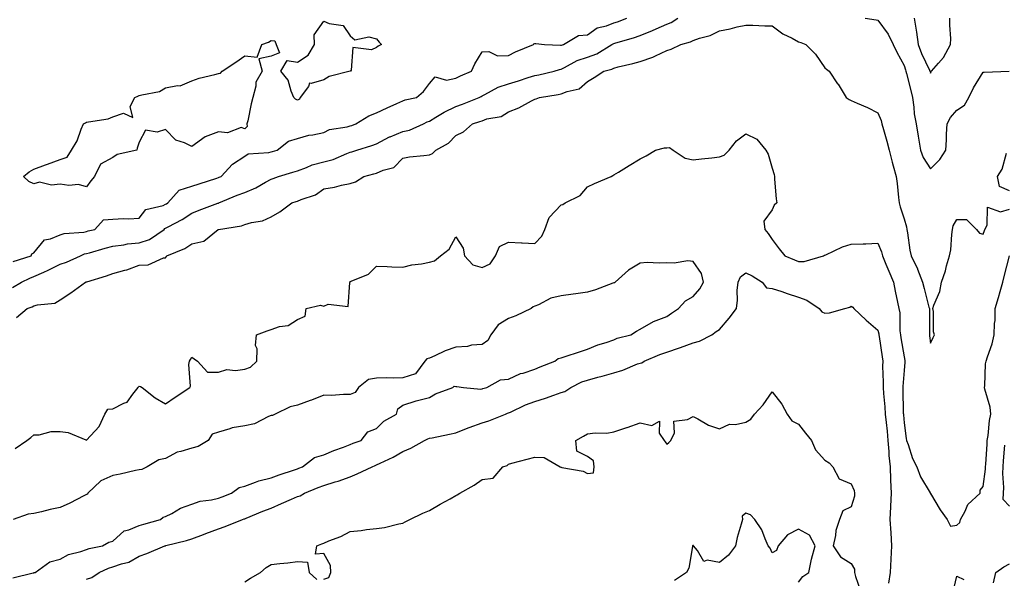
# Model space of a CAD drawing. Units: inches. Extents: x 891923 to 894563, y 7303178 to 7305818.
# Drawn here: x 892543 to 892916, y 7304740 to 7304951 of the extents above; entities that cross this region are included whole.
import ezdxf

# ---------------------------------------------------------------- set-up
doc = ezdxf.new("R2010")
doc.units = ezdxf.units.IN
doc.header["$MEASUREMENT"] = 0
doc.layers.add('Contour_89197303', color=7, linetype='Continuous', true_color=0x203cfd)

msp = doc.modelspace()

# ---------------------------------------------------------------- linework, layer by layer
at = {"layer": 'Contour_89197303'}
for points in [[(892540.04, 7304849.93, 3324), (892543.4, 7304851.92, 3324), (892546.51, 7304853.46, 3324), (892548.05, 7304854.04, 3324), (892551.83, 7304855.7, 3324), (892553.58, 7304856.39, 3324), (892558.05, 7304858.7, 3324), (892560.43, 7304859.54, 3324), (892565.77, 7304861.92, 3324), (892567.36, 7304862.6, 3324), (892568.05, 7304862.75, 3324), (892569.2, 7304863.07, 3324), (892575.15, 7304864.82, 3324), (892578.05, 7304865.57, 3324), (892582.21, 7304866.08, 3324), (892583.57, 7304866.4, 3324), (892588.05, 7304866.82, 3324), (892591.9, 7304868.07, 3324), (892597.54, 7304871.92, 3324), (892597.78, 7304872.19, 3324), (892598.05, 7304872.32, 3324), (892598.98, 7304872.85, 3324), (892604.28, 7304875.69, 3324), (892608.05, 7304878.1, 3324), (892610.79, 7304879.19, 3324), (892617.91, 7304881.78, 3324), (892618.05, 7304881.83, 3324), (892618.12, 7304881.85, 3324), (892618.25, 7304881.92, 3324), (892625.14, 7304884.83, 3324), (892628.05, 7304885.92, 3324), (892632.3, 7304887.67, 3324), (892635.89, 7304889.76, 3324), (892638.05, 7304890.89, 3324), (892638.81, 7304891.16, 3324), (892640.84, 7304891.92, 3324), (892646.32, 7304893.65, 3324), (892648.05, 7304894.14, 3324), (892651.5, 7304895.37, 3324), (892653.65, 7304896.31, 3324), (892658.05, 7304897.53, 3324), (892661.6, 7304898.37, 3324), (892666.83, 7304900.7, 3324), (892668.05, 7304901.11, 3324), (892668.68, 7304901.29, 3324), (892670.59, 7304901.92, 3324), (892676.27, 7304903.71, 3324), (892678.05, 7304904.35, 3324), (892682.99, 7304906.98, 3324), (892683.17, 7304907.04, 3324), (892688.05, 7304908.99, 3324), (892690.48, 7304909.49, 3324), (892695.8, 7304911.92, 3324), (892697.27, 7304912.7, 3324), (892698.05, 7304912.95, 3324), (892700.53, 7304914.4, 3324), (892703.65, 7304916.32, 3324), (892708.05, 7304918.53, 3324), (892710.59, 7304919.38, 3324), (892716.95, 7304921.92, 3324), (892717.67, 7304922.3, 3324), (892718.05, 7304922.48, 3324), (892719.1, 7304922.97, 3324), (892724.14, 7304925.84, 3324), (892728.05, 7304927.13, 3324), (892731.81, 7304928.16, 3324), (892735.54, 7304929.41, 3324), (892738.05, 7304930.17, 3324), (892739.52, 7304930.46, 3324), (892745.35, 7304931.92, 3324), (892747.43, 7304932.55, 3324), (892748.05, 7304932.61, 3324), (892749.34, 7304933.22, 3324), (892754.11, 7304935.86, 3324), (892758.05, 7304937.16, 3324), (892761.55, 7304938.42, 3324), (892767.28, 7304941.92, 3324), (892767.71, 7304942.26, 3324), (892768.05, 7304942.4, 3324), (892768.75, 7304942.62, 3324), (892775.44, 7304944.53, 3324), (892778.05, 7304945.43, 3324), (892782.67, 7304947.3, 3324), (892784.05, 7304947.92, 3324), (892788.05, 7304949.65, 3324), (892789.69, 7304950.28, 3324), (892792.31, 7304951.92, 3324)], [(892540.27, 7304859.7, 3325), (892547.11, 7304861.92, 3325), (892547.38, 7304862.58, 3325), (892548.05, 7304863.06, 3325), (892552.08, 7304867.9, 3325), (892554.4, 7304868.28, 3325), (892558.05, 7304869.85, 3325), (892559.63, 7304870.34, 3325), (892567.04, 7304870.91, 3325), (892568.05, 7304871.13, 3325), (892568.67, 7304871.3, 3325), (892571.23, 7304871.92, 3325), (892574.45, 7304875.52, 3325), (892578.05, 7304875.74, 3325), (892582.13, 7304876, 3325), (892584.11, 7304875.86, 3325), (892588.05, 7304876.21, 3325), (892590.5, 7304879.47, 3325), (892597.09, 7304880.96, 3325), (892598.05, 7304881.42, 3325), (892598.37, 7304881.6, 3325), (892598.85, 7304881.92, 3325), (892603.24, 7304886.73, 3325), (892608.05, 7304888.32, 3325), (892610.74, 7304889.23, 3325), (892617.49, 7304891.35, 3325), (892618.05, 7304891.54, 3325), (892618.32, 7304891.65, 3325), (892619.08, 7304891.92, 3325), (892623.38, 7304896.59, 3325), (892628.05, 7304899.65, 3325), (892629.39, 7304900.58, 3325), (892637.13, 7304901, 3325), (892638.05, 7304901.29, 3325), (892638.54, 7304901.43, 3325), (892640.37, 7304901.92, 3325), (892644.62, 7304905.35, 3325), (892648.05, 7304906.33, 3325), (892652.39, 7304907.58, 3325), (892653.87, 7304907.74, 3325), (892658.05, 7304908.66, 3325), (892660.21, 7304909.76, 3325), (892666.89, 7304910.76, 3325), (892668.05, 7304911.13, 3325), (892668.64, 7304911.32, 3325), (892670.16, 7304911.92, 3325), (892675.05, 7304914.92, 3325), (892678.05, 7304916.05, 3325), (892682.05, 7304917.92, 3325), (892685.73, 7304919.6, 3325), (892688.05, 7304920.67, 3325), (892688.92, 7304921.05, 3325), (892693.23, 7304921.92, 3325), (892695.84, 7304924.13, 3325), (892698.05, 7304927.22, 3325), (892700.25, 7304929.72, 3325), (892704.54, 7304928.41, 3325), (892708.05, 7304929.19, 3325), (892709.87, 7304930.1, 3325), (892714.01, 7304931.92, 3325), (892715.3, 7304934.67, 3325), (892718.05, 7304939.24, 3325), (892720.65, 7304939.31, 3325), (892723.84, 7304937.71, 3325), (892728.05, 7304937.75, 3325), (892730.77, 7304939.2, 3325), (892737.54, 7304941.92, 3325), (892737.68, 7304942.29, 3325), (892738.05, 7304942.34, 3325), (892738.49, 7304942.36, 3325), (892741.78, 7304941.92, 3325), (892747.8, 7304941.67, 3325), (892748.05, 7304941.7, 3325), (892748.2, 7304941.76, 3325), (892748.89, 7304941.92, 3325), (892754.6, 7304945.37, 3325), (892758.05, 7304945.6, 3325), (892761.75, 7304948.23, 3325), (892765.18, 7304949.05, 3325), (892768.05, 7304950.21, 3325), (892769.35, 7304950.62, 3325), (892772.88, 7304951.92, 3325)], [(892863.36, 7304951.92, 3324), (892867.45, 7304951.31, 3324), (892868.05, 7304951.17, 3324), (892872.03, 7304945.89, 3324), (892873.93, 7304941.92, 3324), (892875.26, 7304939.13, 3324), (892878.05, 7304933.96, 3324), (892878.55, 7304932.42, 3324), (892878.77, 7304931.92, 3324), (892878.99, 7304930.98, 3324), (892880.64, 7304924.51, 3324), (892881.21, 7304921.92, 3324), (892881.77, 7304918.2, 3324), (892881.84, 7304915.72, 3324), (892882.6, 7304911.92, 3324), (892883.42, 7304907.29, 3324), (892883.53, 7304906.44, 3324), (892884.26, 7304901.92, 3324), (892885.31, 7304899.18, 3324), (892888.05, 7304894.85, 3324), (892891.56, 7304898.41, 3324), (892893.89, 7304901.92, 3324), (892894.18, 7304905.79, 3324), (892894.11, 7304907.97, 3324), (892894.35, 7304911.92, 3324), (892895.7, 7304914.27, 3324), (892898.05, 7304917.04, 3324), (892901.01, 7304918.96, 3324), (892902.65, 7304921.92, 3324), (892904.43, 7304925.54, 3324), (892908.05, 7304931.51, 3324), (892908.49, 7304931.48, 3324), (892917.94, 7304931.81, 3324)], [(892881.94, 7304951.92, 3325), (892882.6, 7304947.37, 3325), (892882.75, 7304946.62, 3325), (892883.35, 7304941.92, 3325), (892884.64, 7304938.51, 3325), (892887.74, 7304932.23, 3325), (892887.88, 7304931.92, 3325), (892887.91, 7304931.78, 3325), (892888.05, 7304931.09, 3325), (892888.3, 7304931.67, 3325), (892888.42, 7304931.92, 3325), (892891.08, 7304934.95, 3325), (892892.95, 7304937.02, 3325), (892895.7, 7304941.92, 3325), (892895.75, 7304944.22, 3325), (892895.38, 7304949.25, 3325), (892895.43, 7304951.92, 3325)], [(892541.46, 7304838.51, 3323), (892545.52, 7304841.92, 3323), (892547.4, 7304842.56, 3323), (892548.05, 7304842.92, 3323), (892549.49, 7304843.37, 3323), (892555.99, 7304843.98, 3323), (892558.05, 7304845.18, 3323), (892562.07, 7304847.91, 3323), (892567.73, 7304851.92, 3323), (892567.98, 7304852, 3323), (892568.05, 7304852.03, 3323), (892568.21, 7304852.08, 3323), (892575.65, 7304854.31, 3323), (892578.05, 7304855.23, 3323), (892582.58, 7304856.44, 3323), (892583.41, 7304856.56, 3323), (892588.05, 7304858.35, 3323), (892591.49, 7304858.48, 3323), (892597.23, 7304861.1, 3323), (892598.05, 7304861.18, 3323), (892598.36, 7304861.61, 3323), (892598.57, 7304861.92, 3323), (892605.28, 7304864.69, 3323), (892608.05, 7304866.39, 3323), (892612.56, 7304867.41, 3323), (892617.99, 7304871.86, 3323), (892618.05, 7304871.9, 3323), (892618.06, 7304871.91, 3323), (892618.09, 7304871.92, 3323), (892626.77, 7304873.21, 3323), (892628.05, 7304873.75, 3323), (892630.67, 7304874.55, 3323), (892634.79, 7304875.18, 3323), (892638.05, 7304876.72, 3323), (892641.42, 7304878.55, 3323), (892645.92, 7304881.92, 3323), (892647.51, 7304882.47, 3323), (892648.05, 7304882.66, 3323), (892649.39, 7304883.26, 3323), (892654.9, 7304885.06, 3323), (892658.05, 7304887.24, 3323), (892662.04, 7304887.94, 3323), (892664.73, 7304888.6, 3323), (892668.05, 7304889.24, 3323), (892670.01, 7304889.96, 3323), (892673.23, 7304891.92, 3323), (892677.04, 7304892.94, 3323), (892678.05, 7304893.25, 3323), (892680.49, 7304894.36, 3323), (892684.56, 7304895.41, 3323), (892688.05, 7304898.86, 3323), (892690.54, 7304899.43, 3323), (892695.98, 7304899.86, 3323), (892698.05, 7304900.22, 3323), (892699.3, 7304900.68, 3323), (892700.5, 7304901.92, 3323), (892705.34, 7304904.63, 3323), (892708.05, 7304907.51, 3323), (892711.06, 7304908.91, 3323), (892714.38, 7304911.92, 3323), (892717.2, 7304912.77, 3323), (892718.05, 7304913.08, 3323), (892719.87, 7304913.74, 3323), (892725.26, 7304914.7, 3323), (892728.05, 7304916.48, 3323), (892732.01, 7304917.96, 3323), (892736.76, 7304920.62, 3323), (892738.05, 7304921.27, 3323), (892738.57, 7304921.39, 3323), (892739.79, 7304921.92, 3323), (892746.94, 7304923.02, 3323), (892748.05, 7304923.27, 3323), (892750.35, 7304924.22, 3323), (892754.84, 7304925.12, 3323), (892758.05, 7304928.01, 3323), (892760.56, 7304929.41, 3323), (892764.21, 7304931.92, 3323), (892767.31, 7304932.66, 3323), (892768.05, 7304933.05, 3323), (892769.6, 7304933.47, 3323), (892775.25, 7304934.72, 3323), (892778.05, 7304935.59, 3323), (892782.85, 7304937.12, 3323), (892783.78, 7304937.65, 3323), (892788.05, 7304939.65, 3323), (892789.77, 7304940.2, 3323), (892793.41, 7304941.92, 3323), (892797.03, 7304942.95, 3323), (892798.05, 7304943.5, 3323), (892800.51, 7304944.38, 3323), (892804.53, 7304945.44, 3323), (892808.05, 7304947.14, 3323), (892812.12, 7304947.85, 3323), (892814.77, 7304948.64, 3323), (892818.05, 7304949.34, 3323), (892820.69, 7304949.27, 3323), (892825.21, 7304949.08, 3323), (892828.05, 7304949, 3323), (892832.15, 7304946.02, 3323), (892835.63, 7304944.34, 3323), (892838.05, 7304943.01, 3323), (892838.9, 7304942.77, 3323), (892840.77, 7304941.92, 3323), (892844.5, 7304938.37, 3323), (892848.05, 7304933.17, 3323), (892848.7, 7304932.57, 3323), (892849.6, 7304931.92, 3323), (892852.83, 7304927.13, 3323), (892853.01, 7304926.88, 3323), (892856.09, 7304921.92, 3323), (892857.27, 7304921.15, 3323), (892858.05, 7304920.73, 3323), (892860.24, 7304919.73, 3323), (892864.19, 7304918.06, 3323), (892868.05, 7304916.04, 3323), (892869.34, 7304913.21, 3323), (892869.62, 7304911.92, 3323), (892870.21, 7304909.76, 3323), (892871.46, 7304905.33, 3323), (892872.37, 7304901.92, 3323), (892873.52, 7304897.39, 3323), (892873.93, 7304896.04, 3323), (892875.06, 7304891.92, 3323), (892875.45, 7304889.31, 3323), (892875.96, 7304884.01, 3323), (892876.24, 7304881.92, 3323), (892876.64, 7304880.51, 3323), (892878.05, 7304875.94, 3323), (892878.97, 7304872.85, 3323), (892879.07, 7304871.92, 3323), (892879.35, 7304870.62, 3323), (892880.19, 7304864.06, 3323), (892880.76, 7304861.92, 3323), (892883.11, 7304856.99, 3323), (892883.17, 7304856.79, 3323), (892885.05, 7304851.92, 3323), (892885.67, 7304849.54, 3323), (892887.51, 7304842.47, 3323), (892887.65, 7304841.92, 3323), (892887.65, 7304841.52, 3323), (892887.64, 7304832.33, 3323), (892887.64, 7304831.92, 3323), (892887.71, 7304831.58, 3323), (892888.05, 7304828.77, 3323), (892889.06, 7304830.91, 3323), (892889.55, 7304831.92, 3323), (892889.19, 7304833.06, 3323), (892889.18, 7304840.8, 3323), (892888.96, 7304841.92, 3323), (892889.32, 7304843.19, 3323), (892891.63, 7304848.34, 3323), (892892.25, 7304851.92, 3323), (892893.72, 7304856.25, 3323), (892894.18, 7304858.05, 3323), (892895.34, 7304861.92, 3323), (892895.84, 7304864.13, 3323), (892896.15, 7304870.02, 3323), (892896.47, 7304871.92, 3323), (892896.73, 7304873.24, 3323), (892898.05, 7304875.65, 3323), (892901.78, 7304875.65, 3323), (892905.55, 7304871.92, 3323), (892906.66, 7304870.53, 3323), (892908.05, 7304870.12, 3323), (892908.51, 7304871.46, 3323), (892908.66, 7304871.92, 3323), (892909.61, 7304873.48, 3323), (892909.65, 7304880.32, 3323), (892914.68, 7304878.55, 3323), (892918.05, 7304879.63, 3323)], [(892541.07, 7304788.9, 3322), (892545.39, 7304791.92, 3322), (892546.95, 7304793.01, 3322), (892548.05, 7304794.04, 3322), (892550.11, 7304793.98, 3322), (892554.62, 7304795.35, 3322), (892558.05, 7304795.3, 3322), (892561.06, 7304794.93, 3322), (892567.86, 7304792.12, 3322), (892568.05, 7304792.07, 3322), (892572.8, 7304797.16, 3322), (892575.03, 7304801.92, 3322), (892576.2, 7304803.78, 3322), (892578.05, 7304803.84, 3322), (892582.18, 7304806.05, 3322), (892583.5, 7304806.47, 3322), (892585.61, 7304809.49, 3322), (892587.59, 7304811.92, 3322), (892587.73, 7304812.24, 3322), (892588.05, 7304812.5, 3322), (892588.52, 7304812.39, 3322), (892589.17, 7304811.92, 3322), (892594.14, 7304808.01, 3322), (892598.05, 7304805.82, 3322), (892601.68, 7304808.29, 3322), (892607.22, 7304811.92, 3322), (892607.43, 7304812.54, 3322), (892606.84, 7304820.71, 3322), (892607.06, 7304821.92, 3322), (892607.45, 7304822.53, 3322), (892608.05, 7304823.43, 3322), (892608.93, 7304822.8, 3322), (892610.17, 7304821.92, 3322), (892613.88, 7304817.75, 3322), (892618.05, 7304817.78, 3322), (892621.24, 7304818.74, 3322), (892624.49, 7304818.36, 3322), (892628.05, 7304818.91, 3322), (892630.3, 7304819.66, 3322), (892632.58, 7304821.92, 3322), (892632.72, 7304826.6, 3322), (892632.1, 7304827.87, 3322), (892632.51, 7304831.92, 3322), (892636.53, 7304833.43, 3322), (892638.05, 7304834.02, 3322), (892641.2, 7304835.06, 3322), (892644.46, 7304835.51, 3322), (892648.05, 7304837.69, 3322), (892650.96, 7304839.01, 3322), (892651.39, 7304841.92, 3322), (892656.74, 7304843.23, 3322), (892658.05, 7304842.86, 3322), (892659.69, 7304843.55, 3322), (892667.27, 7304842.69, 3322), (892667.9, 7304851.77, 3322), (892667.98, 7304851.92, 3322), (892667.97, 7304852, 3322), (892668.05, 7304852.12, 3322), (892668.47, 7304852.34, 3322), (892675.02, 7304854.95, 3322), (892678.05, 7304858, 3322), (892682.08, 7304857.89, 3322), (892683.82, 7304857.69, 3322), (892688.05, 7304857.6, 3322), (892691.46, 7304858.5, 3322), (892695.04, 7304858.91, 3322), (892698.05, 7304859.54, 3322), (892700, 7304859.97, 3322), (892702.23, 7304861.92, 3322), (892705.51, 7304864.47, 3322), (892708.05, 7304869.02, 3322), (892710.92, 7304864.79, 3322), (892711.4, 7304861.92, 3322), (892714.55, 7304858.42, 3322), (892718.05, 7304857.48, 3322), (892721.1, 7304858.87, 3322), (892723.14, 7304861.92, 3322), (892724.61, 7304865.37, 3322), (892728.05, 7304867.03, 3322), (892732.95, 7304866.82, 3322), (892733.19, 7304866.78, 3322), (892738.05, 7304866.53, 3322), (892740.68, 7304869.28, 3322), (892741.82, 7304871.92, 3322), (892743.54, 7304876.43, 3322), (892748.05, 7304881.2, 3322), (892748.62, 7304881.35, 3322), (892749.55, 7304881.92, 3322), (892755.19, 7304884.78, 3322), (892758.05, 7304888.03, 3322), (892760.72, 7304889.25, 3322), (892766.99, 7304891.92, 3322), (892767.69, 7304892.28, 3322), (892768.05, 7304892.56, 3322), (892769.72, 7304893.59, 3322), (892773.84, 7304896.13, 3322), (892778.05, 7304898.65, 3322), (892780.21, 7304899.76, 3322), (892783.77, 7304901.92, 3322), (892787.22, 7304902.75, 3322), (892788.05, 7304902.87, 3322), (892789.07, 7304902.95, 3322), (892790.55, 7304901.92, 3322), (892795.02, 7304898.89, 3322), (892798.05, 7304898.27, 3322), (892801.3, 7304898.67, 3322), (892805.19, 7304899.06, 3322), (892808.05, 7304899.39, 3322), (892809.87, 7304900.09, 3322), (892811.79, 7304901.92, 3322), (892814.53, 7304905.45, 3322), (892818.05, 7304908.07, 3322), (892822.17, 7304906.04, 3322), (892825.64, 7304901.92, 3322), (892826.49, 7304900.37, 3322), (892828.05, 7304895.1, 3322), (892828.81, 7304892.68, 3322), (892828.88, 7304891.92, 3322), (892828.98, 7304890.99, 3322), (892829.62, 7304883.48, 3322), (892829.8, 7304881.92, 3322), (892828.86, 7304881.11, 3322), (892828.05, 7304879.33, 3322), (892824.9, 7304875.07, 3322), (892825.23, 7304871.92, 3322), (892826.47, 7304870.34, 3322), (892828.05, 7304868.12, 3322), (892830.65, 7304864.52, 3322), (892832.84, 7304861.92, 3322), (892836.48, 7304860.36, 3322), (892838.05, 7304859.73, 3322), (892840.22, 7304859.74, 3322), (892847.52, 7304861.92, 3322), (892847.87, 7304862.11, 3322), (892848.05, 7304862.16, 3322), (892848.45, 7304862.32, 3322), (892854.65, 7304865.32, 3322), (892858.05, 7304866.3, 3322), (892862.61, 7304866.48, 3322), (892863.56, 7304866.41, 3322), (892868.05, 7304866.65, 3322), (892869.55, 7304863.41, 3322), (892869.92, 7304861.92, 3322), (892871.19, 7304858.78, 3322), (892872.25, 7304856.12, 3322), (892873.99, 7304851.92, 3322), (892874.62, 7304848.49, 3322), (892875.6, 7304844.37, 3322), (892876.1, 7304841.92, 3322), (892876.42, 7304840.29, 3322), (892876.49, 7304833.48, 3322), (892876.71, 7304831.92, 3322), (892876.89, 7304830.76, 3322), (892878.05, 7304823.64, 3322), (892878.36, 7304822.22, 3322), (892878.4, 7304821.92, 3322), (892878.4, 7304821.57, 3322), (892878.05, 7304818.4, 3322), (892877.59, 7304812.38, 3322), (892877.59, 7304811.92, 3322), (892877.61, 7304811.48, 3322), (892877.77, 7304802.2, 3322), (892877.78, 7304801.92, 3322), (892877.81, 7304801.68, 3322), (892878.05, 7304798.57, 3322), (892878.85, 7304792.71, 3322), (892878.98, 7304791.92, 3322), (892879.6, 7304790.38, 3322), (892881.2, 7304785.07, 3322), (892882.92, 7304781.92, 3322), (892884.23, 7304778.09, 3322), (892887.94, 7304772.04, 3322), (892888, 7304771.92, 3322), (892888, 7304771.87, 3322), (892888.05, 7304771.81, 3322), (892891.79, 7304765.66, 3322), (892894.37, 7304761.92, 3322), (892895.61, 7304759.48, 3322), (892898.05, 7304759.79, 3322), (892899.2, 7304760.77, 3322), (892899.51, 7304761.92, 3322), (892901.26, 7304765.12, 3322), (892902.27, 7304767.7, 3322), (892906.9, 7304771.92, 3322), (892906.85, 7304773.12, 3322), (892908.05, 7304774.42, 3322), (892908.94, 7304781.03, 3322), (892908.98, 7304781.92, 3322), (892909.04, 7304782.92, 3322), (892909.51, 7304790.46, 3322), (892909.6, 7304791.92, 3322), (892909.89, 7304793.76, 3322), (892910.51, 7304799.46, 3322), (892910.94, 7304801.92, 3322), (892910.69, 7304804.56, 3322), (892908.69, 7304811.29, 3322), (892908.6, 7304811.92, 3322), (892908.73, 7304812.59, 3322), (892908.95, 7304821.01, 3322), (892909.21, 7304821.92, 3322), (892909.69, 7304823.56, 3322), (892911.45, 7304828.52, 3322), (892912.28, 7304831.92, 3322), (892912.4, 7304836.27, 3322), (892912.56, 7304837.41, 3322), (892912.66, 7304841.92, 3322), (892913.83, 7304846.14, 3322), (892914.52, 7304848.39, 3322), (892915.55, 7304851.92, 3322), (892915.95, 7304854.02, 3322), (892918.03, 7304861.9, 3322)], [(892918.05, 7304886.48, 3323), (892914.23, 7304888.1, 3323), (892913.51, 7304891.92, 3323), (892915.29, 7304894.67, 3323), (892916.91, 7304900.79, 3323)], [(892540.18, 7304739.79, 3322), (892547.86, 7304741.72, 3322), (892548.05, 7304741.79, 3322), (892548.16, 7304741.81, 3322), (892548.53, 7304741.92, 3322), (892554.1, 7304745.87, 3322), (892558.05, 7304746.9, 3322), (892561.23, 7304748.75, 3322), (892565.91, 7304749.78, 3322), (892568.05, 7304750.56, 3322), (892569.04, 7304750.93, 3322), (892574.17, 7304751.92, 3322), (892576.55, 7304753.42, 3322), (892578.05, 7304753.75, 3322), (892582.34, 7304757.63, 3322), (892584.14, 7304758, 3322), (892588.05, 7304759.66, 3322), (892589.78, 7304760.19, 3322), (892596.11, 7304761.92, 3322), (892597.18, 7304762.79, 3322), (892598.05, 7304763.05, 3322), (892600.37, 7304764.23, 3322), (892603.73, 7304766.24, 3322), (892608.05, 7304767.81, 3322), (892611.11, 7304768.85, 3322), (892615.5, 7304769.37, 3322), (892618.05, 7304769.99, 3322), (892619.44, 7304770.53, 3322), (892623, 7304771.92, 3322), (892625.92, 7304774.05, 3322), (892628.05, 7304774.63, 3322), (892632.17, 7304776.04, 3322), (892633.38, 7304776.59, 3322), (892638.05, 7304777.75, 3322), (892641.05, 7304778.92, 3322), (892646.92, 7304780.79, 3322), (892648.05, 7304781.19, 3322), (892648.57, 7304781.4, 3322), (892649.94, 7304781.92, 3322), (892654.52, 7304785.45, 3322), (892658.05, 7304786.4, 3322), (892661.82, 7304788.15, 3322), (892665.51, 7304789.38, 3322), (892668.05, 7304790.37, 3322), (892669.14, 7304790.83, 3322), (892672.23, 7304791.92, 3322), (892674.78, 7304795.19, 3322), (892678.05, 7304796.47, 3322), (892680.75, 7304799.21, 3322), (892685.56, 7304801.92, 3322), (892686.12, 7304803.84, 3322), (892688.05, 7304805.27, 3322), (892693.02, 7304806.96, 3322), (892693.09, 7304806.97, 3322), (892698.05, 7304808.16, 3322), (892700.45, 7304809.52, 3322), (892706.99, 7304811.92, 3322), (892707.5, 7304812.48, 3322), (892708.05, 7304812.38, 3322), (892708.52, 7304812.4, 3322), (892710.95, 7304811.92, 3322), (892717.52, 7304811.38, 3322), (892718.05, 7304811.48, 3322), (892718.37, 7304811.6, 3322), (892719.8, 7304811.92, 3322), (892725.05, 7304814.92, 3322), (892728.05, 7304815.16, 3322), (892732.68, 7304817.29, 3322), (892733.6, 7304817.47, 3322), (892738.05, 7304818.89, 3322), (892740.11, 7304819.86, 3322), (892745.62, 7304821.92, 3322), (892746.93, 7304823.03, 3322), (892748.05, 7304823.18, 3322), (892749.93, 7304823.8, 3322), (892754.62, 7304825.35, 3322), (892758.05, 7304826.47, 3322), (892761.88, 7304828.09, 3322), (892765.15, 7304829.02, 3322), (892768.05, 7304830.03, 3322), (892769.32, 7304830.65, 3322), (892774.45, 7304831.92, 3322), (892776.64, 7304833.33, 3322), (892778.05, 7304834.05, 3322), (892783.03, 7304836.94, 3322), (892783.08, 7304836.95, 3322), (892788.05, 7304838.89, 3322), (892789.81, 7304840.16, 3322), (892792.54, 7304841.92, 3322), (892795.12, 7304844.85, 3322), (892798.05, 7304846.45, 3322), (892800.61, 7304849.35, 3322), (892802.05, 7304851.92, 3322), (892801.27, 7304855.14, 3322), (892798.05, 7304859.75, 3322), (892796.06, 7304859.93, 3322), (892790.87, 7304859.1, 3322), (892788.05, 7304859.25, 3322), (892785.19, 7304859.06, 3322), (892780.62, 7304859.35, 3322), (892778.05, 7304859.12, 3322), (892773.53, 7304856.44, 3322), (892768.5, 7304851.92, 3322), (892768.29, 7304851.68, 3322), (892768.05, 7304851.65, 3322), (892767.64, 7304851.51, 3322), (892761.03, 7304848.94, 3322), (892758.05, 7304848.13, 3322), (892753.66, 7304847.53, 3322), (892752.56, 7304847.41, 3322), (892748.05, 7304846.73, 3322), (892744.12, 7304845.85, 3322), (892739.45, 7304843.32, 3322), (892738.05, 7304842.79, 3322), (892737.38, 7304842.59, 3322), (892736.67, 7304841.92, 3322), (892730.89, 7304839.09, 3322), (892728.05, 7304838.15, 3322), (892724.19, 7304835.78, 3322), (892721.38, 7304831.92, 3322), (892720.17, 7304829.8, 3322), (892718.05, 7304828.29, 3322), (892714.1, 7304827.97, 3322), (892712.46, 7304827.51, 3322), (892708.05, 7304827.28, 3322), (892704.04, 7304825.93, 3322), (892700.15, 7304824.02, 3322), (892698.05, 7304823.13, 3322), (892697.16, 7304822.81, 3322), (892696.36, 7304821.92, 3322), (892692.76, 7304817.21, 3322), (892688.05, 7304815.59, 3322), (892684.49, 7304815.48, 3322), (892681.79, 7304815.66, 3322), (892678.05, 7304815.56, 3322), (892675, 7304814.97, 3322), (892671.18, 7304811.92, 3322), (892669.9, 7304810.06, 3322), (892668.05, 7304809.28, 3322), (892665.53, 7304809.39, 3322), (892661, 7304808.97, 3322), (892658.05, 7304809.07, 3322), (892653.37, 7304807.24, 3322), (892652.92, 7304807.06, 3322), (892648.05, 7304805.28, 3322), (892645.29, 7304804.68, 3322), (892639.65, 7304801.92, 3322), (892638.57, 7304801.4, 3322), (892638.05, 7304801.32, 3322), (892637.12, 7304800.99, 3322), (892631.71, 7304798.26, 3322), (892628.05, 7304797.47, 3322), (892623.27, 7304796.7, 3322), (892622.4, 7304796.27, 3322), (892618.05, 7304795.02, 3322), (892615.69, 7304794.27, 3322), (892614.17, 7304791.92, 3322), (892610.37, 7304789.61, 3322), (892608.05, 7304789.05, 3322), (892603.83, 7304787.7, 3322), (892602.46, 7304787.51, 3322), (892598.05, 7304785.09, 3322), (892595.44, 7304784.53, 3322), (892591.04, 7304781.92, 3322), (892589.01, 7304780.95, 3322), (892588.05, 7304780.79, 3322), (892586.62, 7304780.49, 3322), (892580.79, 7304779.18, 3322), (892578.05, 7304778.65, 3322), (892573.43, 7304776.55, 3322), (892568.59, 7304771.92, 3322), (892568.39, 7304771.58, 3322), (892568.05, 7304771.4, 3322), (892567.02, 7304770.89, 3322), (892561.78, 7304768.19, 3322), (892558.05, 7304766.53, 3322), (892554.29, 7304765.68, 3322), (892550.99, 7304764.86, 3322), (892548.05, 7304764.18, 3322), (892545.99, 7304763.97, 3322), (892540.25, 7304761.92, 3322)], [(892568.05, 7304739.36, 3321), (892570.02, 7304739.96, 3321), (892572.85, 7304741.92, 3321), (892576.42, 7304743.55, 3321), (892578.05, 7304744.01, 3321), (892581.33, 7304745.2, 3321), (892584.13, 7304745.84, 3321), (892588.05, 7304748.01, 3321), (892590.88, 7304749.09, 3321), (892597.71, 7304751.92, 3321), (892597.96, 7304752.01, 3321), (892598.05, 7304752.03, 3321), (892598.2, 7304752.08, 3321), (892605.98, 7304753.99, 3321), (892608.05, 7304754.63, 3321), (892612.39, 7304756.26, 3321), (892613.35, 7304756.62, 3321), (892618.05, 7304758.4, 3321), (892620.62, 7304759.34, 3321), (892627.17, 7304761.92, 3321), (892627.8, 7304762.16, 3321), (892628.05, 7304762.26, 3321), (892628.62, 7304762.5, 3321), (892634.91, 7304765.05, 3321), (892638.05, 7304766.29, 3321), (892642, 7304767.97, 3321), (892645.81, 7304769.67, 3321), (892648.05, 7304770.66, 3321), (892649.04, 7304770.93, 3321), (892650.74, 7304771.92, 3321), (892655.93, 7304774.04, 3321), (892658.05, 7304774.87, 3321), (892662.34, 7304776.22, 3321), (892663.46, 7304776.51, 3321), (892668.05, 7304778.18, 3321), (892670.73, 7304779.23, 3321), (892676.39, 7304781.92, 3321), (892677.53, 7304782.44, 3321), (892678.05, 7304782.63, 3321), (892679.46, 7304783.34, 3321), (892684.38, 7304785.58, 3321), (892688.05, 7304787.69, 3321), (892691, 7304788.97, 3321), (892696.26, 7304791.92, 3321), (892697.43, 7304792.54, 3321), (892698.05, 7304792.72, 3321), (892699.07, 7304792.94, 3321), (892705.65, 7304794.31, 3321), (892708.05, 7304794.85, 3321), (892712.78, 7304796.66, 3321), (892713.16, 7304796.8, 3321), (892718.05, 7304798.55, 3321), (892720.62, 7304799.35, 3321), (892726.93, 7304801.92, 3321), (892727.71, 7304802.25, 3321), (892728.05, 7304802.36, 3321), (892728.82, 7304802.69, 3321), (892734.57, 7304805.4, 3321), (892738.05, 7304806.7, 3321), (892742.06, 7304807.91, 3321), (892745.23, 7304809.1, 3321), (892748.05, 7304810.05, 3321), (892749.47, 7304810.5, 3321), (892751.68, 7304811.92, 3321), (892755.88, 7304814.09, 3321), (892758.05, 7304814.74, 3321), (892761.97, 7304815.85, 3321), (892763.63, 7304816.33, 3321), (892768.05, 7304817.53, 3321), (892771.48, 7304818.49, 3321), (892777.02, 7304820.89, 3321), (892778.05, 7304821.26, 3321), (892778.59, 7304821.38, 3321), (892779.48, 7304821.92, 3321), (892785.49, 7304824.48, 3321), (892788.05, 7304825.31, 3321), (892792.92, 7304827.05, 3321), (892793.33, 7304827.19, 3321), (892798.05, 7304828.89, 3321), (892800.43, 7304829.55, 3321), (892805.21, 7304831.92, 3321), (892806.82, 7304833.15, 3321), (892808.05, 7304833.95, 3321), (892811.77, 7304838.2, 3321), (892814.47, 7304841.92, 3321), (892814.87, 7304845.1, 3321), (892814.8, 7304848.68, 3321), (892815.12, 7304851.92, 3321), (892815.99, 7304853.98, 3321), (892818.05, 7304855.44, 3321), (892820.41, 7304854.28, 3321), (892824.28, 7304851.92, 3321), (892825.91, 7304849.78, 3321), (892828.05, 7304849.52, 3321), (892831.67, 7304848.31, 3321), (892833.7, 7304847.56, 3321), (892838.05, 7304846.23, 3321), (892841.18, 7304845.05, 3321), (892845.89, 7304841.92, 3321), (892846.82, 7304840.69, 3321), (892848.05, 7304840.17, 3321), (892849.74, 7304840.23, 3321), (892855.54, 7304841.92, 3321), (892857.5, 7304842.47, 3321), (892858.05, 7304842.76, 3321), (892858.6, 7304842.47, 3321), (892859.04, 7304841.92, 3321), (892863.68, 7304837.55, 3321), (892868.05, 7304833.72, 3321), (892868.49, 7304832.36, 3321), (892868.55, 7304831.92, 3321), (892868.64, 7304831.33, 3321), (892869.7, 7304823.57, 3321), (892869.95, 7304821.92, 3321), (892869.92, 7304820.05, 3321), (892870.18, 7304814.06, 3321), (892870.15, 7304811.92, 3321), (892870.28, 7304809.69, 3321), (892870.76, 7304804.63, 3321), (892870.9, 7304801.92, 3321), (892871.22, 7304798.76, 3321), (892871.61, 7304795.47, 3321), (892871.95, 7304791.92, 3321), (892872.3, 7304787.67, 3321), (892872.34, 7304786.21, 3321), (892872.74, 7304781.92, 3321), (892872.94, 7304777.03, 3321), (892872.94, 7304776.81, 3321), (892873.16, 7304771.92, 3321), (892872.91, 7304767.06, 3321), (892872.92, 7304766.78, 3321), (892872.7, 7304761.92, 3321), (892873.01, 7304756.96, 3321), (892873.01, 7304756.88, 3321), (892873.34, 7304751.92, 3321), (892873.1, 7304746.97, 3321), (892873.1, 7304746.87, 3321), (892872.83, 7304741.92, 3321), (892872.19, 7304737.78, 3321)], [(892658.05, 7304739.33, 3320), (892659.96, 7304740.02, 3320), (892660.65, 7304741.92, 3320), (892660.61, 7304744.48, 3320), (892658.05, 7304749.08, 3320), (892654.91, 7304748.78, 3320), (892655.44, 7304751.92, 3320), (892657.23, 7304752.74, 3320), (892658.05, 7304753.02, 3320), (892659.98, 7304753.85, 3320), (892664.48, 7304755.49, 3320), (892668.05, 7304757.37, 3320), (892672.19, 7304757.78, 3320), (892674.24, 7304758.11, 3320), (892678.05, 7304758.51, 3320), (892681.03, 7304758.94, 3320), (892686.48, 7304760.35, 3320), (892688.05, 7304760.62, 3320), (892688.9, 7304761.07, 3320), (892690.64, 7304761.92, 3320), (892695.57, 7304764.39, 3320), (892698.05, 7304765.42, 3320), (892702.22, 7304767.75, 3320), (892705.95, 7304769.82, 3320), (892708.05, 7304770.99, 3320), (892708.63, 7304771.34, 3320), (892709.61, 7304771.92, 3320), (892715.06, 7304774.91, 3320), (892718.05, 7304777.09, 3320), (892722.31, 7304777.66, 3320), (892725.86, 7304781.92, 3320), (892727.51, 7304782.46, 3320), (892728.05, 7304782.91, 3320), (892729.38, 7304783.25, 3320), (892735.13, 7304784.84, 3320), (892738.05, 7304785.53, 3320), (892741.6, 7304785.46, 3320), (892747.72, 7304781.92, 3320), (892747.9, 7304781.77, 3320), (892748.05, 7304781.78, 3320), (892748.25, 7304781.72, 3320), (892756.37, 7304780.24, 3320), (892758.05, 7304779.45, 3320), (892760.26, 7304779.7, 3320), (892760.49, 7304781.92, 3320), (892760.25, 7304784.13, 3320), (892758.05, 7304785.83, 3320), (892754.03, 7304787.91, 3320), (892753.66, 7304791.92, 3320), (892756.49, 7304793.48, 3320), (892758.05, 7304794.4, 3320), (892760.89, 7304794.76, 3320), (892765.33, 7304794.63, 3320), (892768.05, 7304795.13, 3320), (892772.96, 7304796.83, 3320), (892773.09, 7304796.88, 3320), (892778.05, 7304798.54, 3320), (892782.4, 7304797.57, 3320), (892785.38, 7304799.25, 3320), (892785.24, 7304794.73, 3320), (892787.15, 7304791.92, 3320), (892787.47, 7304791.33, 3320), (892788.05, 7304790.52, 3320), (892788.85, 7304791.12, 3320), (892789.64, 7304791.92, 3320), (892790.95, 7304794.82, 3320), (892790.81, 7304799.17, 3320), (892795.94, 7304799.81, 3320), (892798.05, 7304801.01, 3320), (892799.84, 7304800.12, 3320), (892803.84, 7304797.71, 3320), (892808.05, 7304796.36, 3320), (892811.9, 7304798.07, 3320), (892814.08, 7304797.95, 3320), (892818.05, 7304798.8, 3320), (892820.01, 7304799.96, 3320), (892821.36, 7304801.92, 3320), (892824.58, 7304805.39, 3320), (892828.05, 7304810.35, 3320), (892831.76, 7304805.63, 3320), (892833.78, 7304801.92, 3320), (892835.53, 7304799.4, 3320), (892838.05, 7304798.07, 3320), (892840.74, 7304794.62, 3320), (892842.98, 7304791.92, 3320), (892844.45, 7304788.33, 3320), (892848.05, 7304784.46, 3320), (892849.62, 7304783.49, 3320), (892851.09, 7304781.92, 3320), (892853.48, 7304777.35, 3320), (892858.05, 7304775.47, 3320), (892859.12, 7304772.99, 3320), (892859.32, 7304771.92, 3320), (892859.2, 7304770.77, 3320), (892858.05, 7304766.72, 3320), (892854.78, 7304765.19, 3320), (892853.63, 7304761.92, 3320), (892852.16, 7304757.81, 3320), (892852.07, 7304755.94, 3320), (892851.17, 7304751.92, 3320), (892853.97, 7304747.84, 3320), (892858.05, 7304745.33, 3320), (892859.23, 7304743.1, 3320), (892859.29, 7304741.92, 3320), (892859.61, 7304740.37, 3320), (892861.43, 7304735.31, 3320)], [(892918.05, 7304767.05, 3321), (892915.68, 7304769.55, 3321), (892915.73, 7304771.92, 3321), (892915.83, 7304774.14, 3321), (892915.56, 7304779.43, 3321), (892915.65, 7304781.92, 3321), (892915.8, 7304784.17, 3321), (892916.22, 7304790.09, 3321)], [(892838.05, 7304738.22, 3320), (892839.68, 7304740.29, 3320), (892842, 7304741.92, 3320), (892843, 7304746.87, 3320), (892843.01, 7304746.96, 3320), (892844.29, 7304751.92, 3320), (892842.18, 7304756.05, 3320), (892838.05, 7304758.32, 3320), (892833.85, 7304756.12, 3320), (892830.31, 7304751.92, 3320), (892829.71, 7304750.26, 3320), (892828.05, 7304749.35, 3320), (892827.28, 7304751.15, 3320), (892826.58, 7304751.92, 3320), (892825.33, 7304754.63, 3320), (892824.11, 7304757.98, 3320), (892821.5, 7304761.92, 3320), (892819.88, 7304763.75, 3320), (892818.05, 7304764.41, 3320), (892816.71, 7304763.26, 3320), (892816.74, 7304761.92, 3320), (892816.32, 7304760.19, 3320), (892814.79, 7304755.18, 3320), (892814.11, 7304751.92, 3320), (892811.48, 7304748.49, 3320), (892808.05, 7304745.61, 3320), (892803.41, 7304746.56, 3320), (892802.17, 7304746.04, 3320), (892799.74, 7304750.23, 3320), (892798.27, 7304751.92, 3320), (892798.17, 7304752.04, 3320), (892798.05, 7304752.07, 3320), (892797.93, 7304752.05, 3320), (892797.89, 7304751.92, 3320), (892797.81, 7304751.68, 3320), (892796.46, 7304743.51, 3320), (892795.57, 7304741.92, 3320), (892791.07, 7304738.89, 3320)], [(892628.05, 7304738.29, 3320), (892630.27, 7304739.7, 3320), (892634.02, 7304741.92, 3320), (892636.17, 7304743.8, 3320), (892638.05, 7304744.85, 3320), (892641.41, 7304745.28, 3320), (892644.39, 7304745.57, 3320), (892648.05, 7304746.05, 3320), (892651.91, 7304745.78, 3320), (892652.47, 7304741.92, 3320), (892655.38, 7304739.25, 3320)], [(892912.01, 7304737.96, 3321), (892912.86, 7304741.92, 3321), (892915.9, 7304744.07, 3321), (892918.05, 7304745.1, 3321)], [(892896.39, 7304733.58, 3321), (892898.05, 7304740.49, 3321), (892900.76, 7304739.21, 3321)]]:
    msp.add_polyline3d(points, dxfattribs=at)
for points in [[(892648.05, 7304920.94, 3325), (892647.33, 7304921.2, 3325), (892646.68, 7304921.92, 3325), (892645.63, 7304924.33, 3325), (892644.58, 7304928.44, 3325), (892641.73, 7304931.92, 3325), (892644.12, 7304935.86, 3325), (892648.05, 7304935.3, 3325), (892652.07, 7304937.91, 3325), (892654.57, 7304941.92, 3325), (892654.39, 7304945.58, 3325), (892658.05, 7304950.83, 3325), (892660.01, 7304949.97, 3325), (892665.33, 7304949.2, 3325), (892668.05, 7304945.29, 3325), (892669.82, 7304943.69, 3325), (892675.14, 7304944.83, 3325), (892678.05, 7304944.13, 3325), (892678.97, 7304942.84, 3325), (892679.9, 7304941.92, 3325), (892678.68, 7304941.29, 3325), (892678.05, 7304940.78, 3325), (892676.09, 7304939.97, 3325), (892669.06, 7304940.9, 3325), (892668.36, 7304932.23, 3325), (892668.18, 7304931.92, 3325), (892668.09, 7304931.88, 3325), (892668.05, 7304931.88, 3325), (892667.99, 7304931.86, 3325), (892660.12, 7304929.85, 3325), (892658.05, 7304928.54, 3325), (892653.27, 7304927.14, 3325), (892652.65, 7304927.31, 3325), (892652.19, 7304926.06, 3325), (892649.08, 7304921.92, 3325), (892648.76, 7304921.21, 3325)], [(892568.05, 7304888.09, 3325), (892565.04, 7304888.91, 3325), (892561.39, 7304888.58, 3325), (892558.05, 7304889.09, 3325), (892554.83, 7304888.7, 3325), (892550.22, 7304889.75, 3325), (892548.05, 7304889.12, 3325), (892546.13, 7304890, 3325), (892544.11, 7304891.92, 3325), (892546.27, 7304893.7, 3325), (892548.05, 7304894.72, 3325), (892552.52, 7304896.39, 3325), (892553.29, 7304896.68, 3325), (892558.05, 7304898.41, 3325), (892560.69, 7304899.28, 3325), (892562.34, 7304901.92, 3325), (892564.48, 7304905.48, 3325), (892565.98, 7304909.85, 3325), (892566.88, 7304911.92, 3325), (892567.63, 7304912.33, 3325), (892568.05, 7304912.48, 3325), (892568.83, 7304912.69, 3325), (892576.23, 7304913.74, 3325), (892578.05, 7304914.51, 3325), (892582.03, 7304915.89, 3325), (892585.62, 7304914.34, 3325), (892584.56, 7304918.43, 3325), (892586.33, 7304921.92, 3325), (892587.53, 7304922.44, 3325), (892588.05, 7304922.59, 3325), (892589.09, 7304922.96, 3325), (892595.79, 7304924.19, 3325), (892598.05, 7304925.53, 3325), (892602.58, 7304926.45, 3325), (892603.6, 7304926.37, 3325), (892608.05, 7304928.26, 3325), (892610.79, 7304929.18, 3325), (892616.69, 7304930.56, 3325), (892618.05, 7304930.95, 3325), (892618.88, 7304931.09, 3325), (892619.54, 7304931.92, 3325), (892624.65, 7304935.32, 3325), (892628.05, 7304937.7, 3325), (892632.81, 7304937.16, 3325), (892634.52, 7304941.92, 3325), (892637.06, 7304942.92, 3325), (892638.05, 7304943.44, 3325), (892639.49, 7304943.36, 3325), (892639.93, 7304941.92, 3325), (892641.18, 7304938.8, 3325), (892638.05, 7304937.55, 3325), (892633.39, 7304936.58, 3325), (892634.67, 7304931.92, 3325), (892632.27, 7304927.7, 3325), (892632.29, 7304926.16, 3325), (892631.18, 7304921.92, 3325), (892630.52, 7304919.45, 3325), (892629.17, 7304913.03, 3325), (892628.89, 7304911.92, 3325), (892629.02, 7304910.95, 3325), (892628.05, 7304910, 3325), (892626.65, 7304910.52, 3325), (892621.46, 7304908.51, 3325), (892618.05, 7304908.88, 3325), (892613.11, 7304906.98, 3325), (892613.01, 7304906.96, 3325), (892608.05, 7304903.38, 3325), (892605.23, 7304904.74, 3325), (892601.87, 7304905.74, 3325), (892598.05, 7304909.73, 3325), (892594.86, 7304908.74, 3325), (892590.43, 7304909.54, 3325), (892588.05, 7304904.92, 3325), (892587.25, 7304902.71, 3325), (892587.15, 7304901.92, 3325), (892579.69, 7304900.28, 3325), (892578.05, 7304899.09, 3325), (892573.36, 7304896.62, 3325), (892571.11, 7304891.92, 3325), (892569.65, 7304890.32, 3325)]]:
    msp.add_polyline3d(points, close=True, dxfattribs=at)

doc.saveas('drawing.dxf')
